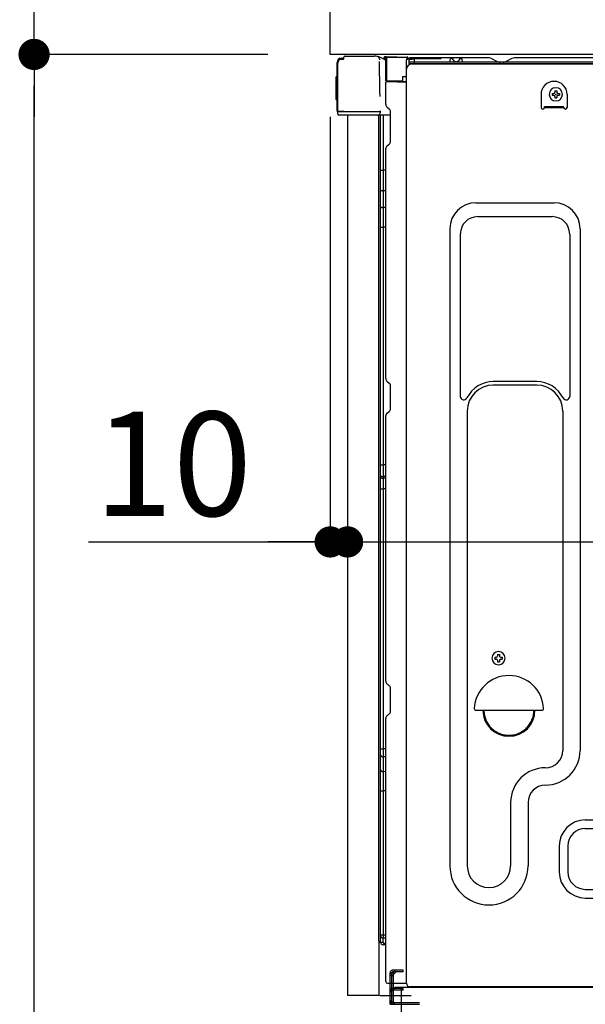
# Model space of a CAD drawing. Extents: x 27948 to 54421, y -11045 to -2175.
# Drawn here: x 36891 to 37217, y -8712 to -8145 of the extents above; entities that cross this region are included whole.
import ezdxf

# ---------------------------------------------------------------- set-up
doc = ezdxf.new("R2010")
doc.units = 0
doc.header["$LTSCALE"] = 50
doc.header["$MEASUREMENT"] = 0
for name, pattern in [('CENTERLINE', [30, 24, -1.5, 3, -1.5]), ('HIDDEN', [0.375, 0.25, -0.125]), ('HIDDENNEW0', [4.5, 3, -1.5]), ('PHANTOM', [2.5, 1.25, -0.25, 0.25, -0.25, 0.25, -0.25])]:
    doc.linetypes.add(name, pattern=pattern)
doc.layers.get('0').update_dxf_attribs({"linetype": 'CONTINUOUS'})
doc.layers.get('DEFPOINTS').update_dxf_attribs({"color": 146, "linetype": 'CONTINUOUS'})
for name, color, linetype in [('121-キャビネット（中）', 253, 'HIDDEN'), ('126-甲板', 2, 'CONTINUOUS'), ('150-機器', 8, 'CONTINUOUS'), ('166-寸法B', 11, 'CONTINUOUS')]:
    doc.layers.add(name, color=color, linetype=linetype)
doc.styles.add('KH001', font='txt')
doc.dimstyles.new('KH1xx030', dxfattribs={"dimscale": 30, "dimtxt": 2, "dimasz": 0.6, "dimexe": 0.3, "dimexo": 1.2, "dimgap": 0.5, "dimtad": 3, "dimdec": 1, "dimdsep": 46, "dimlunit": 6, "dimtxsty": 'KH001', "dimblk": 'DOT', "dimcen": 1, "dimdle": 1, "dimclrd": 256, "dimclre": 256, "dimclrt": 256, "dimadec": 0, "dimazin": 0, "dimtfac": 1, "dimtdec": 1, "dimtix": 1, "dimtmove": 2, "dimatfit": 3, "dimldrblk": 'CLOSEDBLANK', "dimfxl": 1, "dimtolj": 1, "dimtzin": 0, "dimlwd": -1, "dimlwe": -1, "dimarcsym": 0})

# ---------------------------------------------------------------- blocks, each defined once
blk = doc.blocks.new('_Dot')
at = {"color": 0, "linetype": 'ByBlock', "lineweight": -2}
blk.add_line((-0.5, 0), (-1, 0), dxfattribs=at)
at = {"color": 0, "linetype": 'ByBlock', "const_width": 0.5}
blk.add_lwpolyline([(-0.25, 0, 1), (0.25, 0, 1)], format="xyb", close=True, dxfattribs=at)
blk = doc.blocks.new('*D249')
at = {"layer": '166-寸法B', "transparency": 16777216}
for p, q in [((37034.28, -8124.89), (36755.69, -8124.89)), ((36764.69, -8966.89), (36764.69, -8142.89)), ((37034.8, -8984.89), (36755.69, -8984.89))]:
    blk.add_line(p, q, dxfattribs=at)
at = {"layer": 'DEFPOINTS', "color": 0, "transparency": 16777216}
for p in [(36764.69, -8124.89), (37070.28, -8124.89), (37070.8, -8984.89)]:
    blk.add_point(p, dxfattribs=at)
at = {"layer": '166-寸法B', "transparency": 16777216, "xscale": 18, "yscale": 18, "zscale": 18}
for p, rotation in [((36764.69, -8124.89), 90), ((36764.69, -8984.89), 270)]:
    blk.add_blockref('_Dot', p, dxfattribs=dict(at, rotation=rotation))
at = {"layer": '166-寸法B', "transparency": 16777216, "insert": (36714.67, -8554.89), "char_height": 60, "attachment_point": 5, "rotation": 90, "style": 'KH001'}
blk.add_mtext('\\A1;860(910)', dxfattribs=at)
blk = doc.blocks.new('_ClosedBlank')
at = {"color": 0, "linetype": 'ByBlock', "lineweight": -2}
for p, q in [((-1, 0.167), (0, 0)), ((-1, 0.167), (-1, -0.167)), ((0, 0), (-1, -0.167))]:
    blk.add_line(p, q, dxfattribs=at)
blk = doc.blocks.new('*D250')
at = {"layer": '166-寸法B', "transparency": 16777216}
for p, q in [((37027.8, -6584.89), (36486.25, -6584.89)), ((36495.25, -8966.89), (36495.25, -6602.89)), ((37043.8, -8984.89), (36486.25, -8984.89))]:
    blk.add_line(p, q, dxfattribs=at)
at = {"layer": 'DEFPOINTS', "color": 0, "transparency": 16777216}
for p in [(36495.25, -6584.89), (37063.8, -6584.89), (37079.8, -8984.89)]:
    blk.add_point(p, dxfattribs=at)
at = {"layer": '166-寸法B', "transparency": 16777216, "xscale": 18, "yscale": 18, "zscale": 18}
for p, rotation in [((36495.25, -6584.89), 90), ((36495.25, -8984.89), 270)]:
    blk.add_blockref('_Dot', p, dxfattribs=dict(at, rotation=rotation))
at = {"layer": '166-寸法B', "transparency": 16777216, "insert": (36446.44, -7784.89), "char_height": 60, "attachment_point": 5, "rotation": 90, "style": 'KH001'}
blk.add_mtext('\\A1;2,400', dxfattribs=at)
blk = doc.blocks.new('*D251')
at = {"layer": '166-寸法B', "linetype": 'ByBlock', "transparency": 16777216}
for p, q in [((37070.28, -8200.89), (37070.28, -8454.69)), ((37080.28, -8200.89), (37080.28, -8454.69)), ((36931.06, -8445.69), (37070.28, -8445.69)), ((37052.28, -8445.69), (37034.28, -8445.69)), ((37070.28, -8445.69), (37080.28, -8445.69)), ((37070.28, -8445.69), (37080.28, -8445.69)), ((37098.28, -8445.69), (37116.28, -8445.69))]:
    blk.add_line(p, q, dxfattribs=at)
at = {"layer": 'DEFPOINTS', "color": 0, "transparency": 16777216}
for p in [(37070.28, -8164.89), (37080.28, -8164.89), (37080.28, -8445.69)]:
    blk.add_point(p, dxfattribs=at)
at = {"layer": '166-寸法B', "transparency": 16777216, "xscale": 18, "yscale": 18, "zscale": 18}
blk.add_blockref('_Dot', (37070.28, -8445.69), dxfattribs=at)
at = {"layer": '166-寸法B', "transparency": 16777216, "xscale": 18, "yscale": 18, "zscale": 18, "rotation": 180}
blk.add_blockref('_Dot', (37080.28, -8445.69), dxfattribs=at)
at = {"layer": '166-寸法B', "transparency": 16777216, "insert": (36979.72, -8400.69), "char_height": 60, "attachment_point": 5, "style": 'KH001'}
blk.add_mtext('\\A1;10', dxfattribs=at)
blk = doc.blocks.new('*D253')
at = {"layer": '166-寸法B', "transparency": 16777216}
for p, q in [((37034.28, -8164.89), (36890.69, -8164.89)), ((36899.69, -8863.88), (36899.69, -8182.89)), ((37044.28, -8881.88), (36890.69, -8881.88))]:
    blk.add_line(p, q, dxfattribs=at)
at = {"layer": 'DEFPOINTS', "color": 0, "transparency": 16777216}
for p in [(36899.69, -8164.89), (37070.28, -8164.89), (37080.28, -8881.88)]:
    blk.add_point(p, dxfattribs=at)
at = {"layer": '166-寸法B', "transparency": 16777216, "xscale": 18, "yscale": 18, "zscale": 18}
for p, rotation in [((36899.69, -8164.89), 90), ((36899.69, -8881.88), 270)]:
    blk.add_blockref('_Dot', p, dxfattribs=dict(at, rotation=rotation))
at = {"layer": '166-寸法B', "transparency": 16777216, "insert": (36854.69, -8523.38), "char_height": 60, "attachment_point": 5, "rotation": 90, "style": 'KH001'}
blk.add_mtext('\\A1;717', dxfattribs=at)
blk = doc.blocks.new('*D254')
at = {"layer": '166-寸法B', "transparency": 16777216}
for p, q in [((36899.69, -7984.55), (36899.69, -8124.89)), ((36899.69, -8106.89), (36899.69, -8088.89)), ((37034.28, -8124.89), (36890.69, -8124.89)), ((36899.69, -8164.89), (36899.69, -8124.89)), ((36899.69, -8164.89), (36899.69, -8124.89)), ((37034.28, -8164.89), (36890.69, -8164.89)), ((36899.69, -8182.89), (36899.69, -8200.89))]:
    blk.add_line(p, q, dxfattribs=at)
at = {"layer": 'DEFPOINTS', "color": 0, "transparency": 16777216}
for p in [(36899.69, -8124.89), (37070.28, -8124.89), (37070.28, -8164.89)]:
    blk.add_point(p, dxfattribs=at)
at = {"layer": '166-寸法B', "transparency": 16777216, "xscale": 18, "yscale": 18, "zscale": 18}
for p, rotation in [((36899.69, -8124.89), 270), ((36899.69, -8164.89), 90)]:
    blk.add_blockref('_Dot', p, dxfattribs=dict(at, rotation=rotation))
at = {"layer": '166-寸法B', "transparency": 16777216, "insert": (36854.69, -8035.79), "char_height": 60, "attachment_point": 5, "rotation": 90, "style": 'KH001'}
blk.add_mtext('\\A1;40', dxfattribs=at)
blk = doc.blocks.new('*D257')
at = {"layer": '166-寸法B', "transparency": 16777216}
for p, q in [((37720.28, -8205.89), (37720.28, -8454.69)), ((37080.28, -8236.89), (37080.28, -8454.69)), ((37098.28, -8445.69), (37702.28, -8445.69))]:
    blk.add_line(p, q, dxfattribs=at)
at = {"layer": 'DEFPOINTS', "color": 0, "transparency": 16777216}
for p in [(37720.28, -8169.89), (37080.28, -8200.89), (37720.28, -8445.69)]:
    blk.add_point(p, dxfattribs=at)
at = {"layer": '166-寸法B', "transparency": 16777216, "xscale": 18, "yscale": 18, "zscale": 18, "rotation": 180}
blk.add_blockref('_Dot', (37080.28, -8445.69), dxfattribs=at)
at = {"layer": '166-寸法B', "transparency": 16777216, "xscale": 18, "yscale": 18, "zscale": 18}
blk.add_blockref('_Dot', (37720.28, -8445.69), dxfattribs=at)
at = {"layer": '166-寸法B', "transparency": 16777216, "insert": (37400.28, -8400.69), "char_height": 60, "attachment_point": 5, "style": 'KH001'}
blk.add_mtext('\\A1;640', dxfattribs=at)
blk = doc.blocks.new('*D285')
at = {"layer": '166-寸法B', "transparency": 16777216}
for p, q in [((37027.8, -7289.89), (36621.25, -7289.89)), ((36630.25, -8966.89), (36630.25, -7307.89)), ((37043.8, -8984.89), (36621.25, -8984.89))]:
    blk.add_line(p, q, dxfattribs=at)
at = {"layer": 'DEFPOINTS', "color": 0, "transparency": 16777216}
for p in [(36630.25, -7289.89), (37063.8, -7289.89), (37079.8, -8984.89)]:
    blk.add_point(p, dxfattribs=at)
at = {"layer": '166-寸法B', "transparency": 16777216, "xscale": 18, "yscale": 18, "zscale": 18}
for p, rotation in [((36630.25, -7289.89), 90), ((36630.25, -8984.89), 270)]:
    blk.add_blockref('_Dot', p, dxfattribs=dict(at, rotation=rotation))
at = {"layer": '166-寸法B', "transparency": 16777216, "insert": (36581.44, -8137.39), "char_height": 60, "attachment_point": 5, "rotation": 90, "style": 'KH001'}
blk.add_mtext('\\A1;1,695', dxfattribs=at)

msp = doc.modelspace()

# ---------------------------------------------------------------- linework, layer by layer
at = {"layer": '121-キャビネット（中）', "linetype": 'Continuous', "ltscale": 2}
msp.add_line((37704.28, -8164.89), (37105.28, -8164.89), dxfattribs=at)
at = {"layer": '126-甲板'}
msp.add_lwpolyline([(37070.28, -8124.89), (37717.28, -8124.89), (37717.28, -8164.89), (37070.28, -8164.89)], close=True, dxfattribs=at)
at = {"layer": '150-機器', "color": 13, "linetype": 'Continuous'}
for p, q in [((37078.2, -8167.19), (37078.2, -8166.49)), ((37078.2, -8167.19), (37078.2, -8166.56)), ((37078.8, -8165.89), (37095.54, -8165.89)), ((37097.49, -8166.09), (37097.41, -8166.07)), ((37097.48, -8166.08), (37097.49, -8166.09)), ((37101.88, -8166.41), (37101.87, -8166.49)), ((37101.87, -8166.49), (37101.87, -8166.57)), ((37101.87, -8166.57), (37101.87, -8166.66)), ((37101.89, -8166.17), (37101.88, -8166.19)), ((37101.88, -8166.19), (37101.88, -8166.22)), ((37101.88, -8166.22), (37101.88, -8166.27)), ((37101.88, -8166.27), (37101.88, -8166.34)), ((37101.88, -8166.34), (37101.88, -8166.41)), ((37101.89, -8166.16), (37102.79, -8166.17)), ((37101.89, -8166.16), (37101.89, -8166.17)), ((37102.78, -8166.42), (37102.77, -8166.5)), ((37102.77, -8166.5), (37102.77, -8166.59)), ((37102.77, -8166.59), (37102.77, -8166.67)), ((37102.79, -8166.18), (37102.78, -8166.2)), ((37102.78, -8166.2), (37102.78, -8166.24)), ((37102.78, -8166.24), (37102.78, -8166.29)), ((37102.78, -8166.29), (37102.78, -8166.35)), ((37102.78, -8166.35), (37102.78, -8166.42)), ((37102.79, -8166.17), (37114.59, -8166.38)), ((37102.79, -8166.17), (37102.79, -8166.18)), ((37114.59, -8166.39), (37114.58, -8166.41)), ((37114.58, -8166.41), (37114.58, -8166.45)), ((37114.58, -8166.45), (37114.58, -8166.5)), ((37114.58, -8166.5), (37114.58, -8166.56)), ((37114.58, -8166.56), (37114.58, -8166.63)), ((37114.59, -8166.38), (37114.59, -8166.39)), ((37074.2, -8197.14), (37074.2, -8169.54)), ((37074.7, -8197.39), (37074.7, -8169.69)), ((37076.6, -8167.69), (37076.62, -8167.67)), ((37076.62, -8167.67), (37077.93, -8167.64)), ((37076.7, -8167.04), (37078.2, -8167.04)), ((37076.7, -8167.69), (37077.7, -8167.69)), ((37098.63, -8167.52), (37098.64, -8168.02)), ((37098.95, -8186.05), (37098.66, -8169.06)), ((37101.38, -8166.87), (37101.38, -8166.66)), ((37101.87, -8166.66), (37101.38, -8166.66)), ((37101.87, -8166.87), (37101.38, -8166.87)), ((37101.87, -8166.66), (37101.87, -8166.87)), ((37102.28, -8166.66), (37101.87, -8166.66)), ((37101.87, -8166.66), (37101.87, -8166.66)), ((37102.21, -8167.83), (37102.2, -8167.85)), ((37102.28, -8167.86), (37102.2, -8167.85)), ((37102.2, -8167.85), (37102.2, -8167.85)), ((37102.22, -8167.75), (37102.21, -8167.8)), ((37102.21, -8167.8), (37102.21, -8167.83)), ((37102.23, -8167.69), (37102.22, -8167.75)), ((37102.24, -8167.63), (37102.23, -8167.69)), ((37102.25, -8167.55), (37102.24, -8167.63)), ((37102.26, -8167.47), (37102.25, -8167.55)), ((37102.28, -8167.38), (37102.26, -8167.47)), ((37102.28, -8180.01), (37102.28, -8166.67)), ((37102.77, -8166.67), (37102.28, -8166.67)), ((37114.57, -8166.88), (37102.77, -8166.67)), ((37102.77, -8166.67), (37102.77, -8180.01)), ((37102.77, -8166.67), (37102.77, -8166.67)), ((37114.57, -8167.9), (37113.98, -8167.91)), ((37113.98, -8167.91), (37113.98, -8180.7)), ((37114.58, -8166.63), (37114.57, -8166.71)), ((37114.57, -8166.71), (37114.57, -8166.79)), ((37114.57, -8166.79), (37114.57, -8166.88)), ((37114.57, -8167.9), (37114.57, -8166.88)), ((37114.57, -8166.88), (37115.08, -8166.88)), ((37114.57, -8166.88), (37114.57, -8166.88)), ((37115.08, -8167.89), (37114.57, -8167.9)), ((37115.08, -8166.88), (37115.08, -8167.89)), ((37115.58, -8167.39), (37115.58, -8169.89)), ((37161.8, -8166.89), (37116.08, -8166.89)), ((37678.28, -8169.39), (37116.08, -8169.39)), ((37678.28, -8170.39), (37116.08, -8170.39)), ((37117.24, -8170.39), (37625.13, -8170.39)), ((37139.13, -8169.39), (37139.63, -8167.43)), ((37146.63, -8169.38), (37139.13, -8169.38)), ((37146.63, -8169.38), (37146.13, -8167.43)), ((37163.28, -8167.24), (37166.94, -8169.07)), ((37169.87, -8169.39), (37168.29, -8169.39)), ((37174.82, -8167.27), (37171.21, -8169.07)), ((37208.58, -8166.89), (37176.43, -8166.89)), ((37652.8, -8166.89), (37208.58, -8166.89)), ((37073.7, -8177.79), (37074.2, -8177.19)), ((37073.7, -8190.89), (37073.7, -8177.79)), ((37074.2, -8177.19), (37074.2, -8177.19)), ((37111.88, -8177.69), (37113.98, -8177.69)), ((37111.88, -8177.69), (37111.88, -8180.17)), ((37114.24, -8699.89), (37114.24, -8173.39)), ((37102.77, -8180.01), (37102.28, -8180.01)), ((37102.28, -8193.68), (37102.28, -8180.98)), ((37102.77, -8180.01), (37111.88, -8180.17)), ((37102.77, -8180.01), (37102.77, -8180.09)), ((37102.77, -8180.09), (37102.77, -8180.18)), ((37102.77, -8180.18), (37102.77, -8180.26)), ((37102.77, -8180.26), (37102.77, -8180.33)), ((37102.77, -8180.33), (37102.77, -8180.39)), ((37102.77, -8180.39), (37102.77, -8180.44)), ((37102.77, -8180.44), (37102.77, -8180.48)), ((37102.77, -8180.48), (37102.77, -8180.5)), ((37102.77, -8180.5), (37102.77, -8180.51)), ((37113.98, -8180.7), (37102.77, -8180.51)), ((37102.78, -8180.48), (37104.28, -8180.48)), ((37104.28, -8180.48), (37113.8, -8180.96)), ((37111.88, -8180.67), (37111.88, -8180.17)), ((37099.01, -8189.14), (37098.95, -8186.05)), ((37191.74, -8187.89), (37191.74, -8195.39)), ((37198.2, -8187.37), (37198.2, -8188.39)), ((37198.2, -8187.37), (37199.05, -8187.37)), ((37198.2, -8188.39), (37199.05, -8188.39)), ((37199.73, -8185.84), (37200.75, -8185.84)), ((37199.73, -8185.84), (37199.73, -8186.69)), ((37199.73, -8189.07), (37199.73, -8189.92)), ((37200.75, -8185.84), (37200.75, -8186.69)), ((37200.75, -8189.07), (37200.75, -8189.92)), ((37201.43, -8187.37), (37202.28, -8187.37)), ((37201.43, -8188.39), (37202.28, -8188.39)), ((37202.28, -8187.37), (37202.28, -8188.39)), ((37206.74, -8187.89), (37206.74, -8195.39)), ((37074.2, -8191.49), (37073.7, -8190.89)), ((37193.74, -8194.79), (37204.74, -8194.79)), ((37193.74, -8195.39), (37193.74, -8194.79)), ((37199.73, -8189.92), (37200.75, -8189.92)), ((37204.74, -8195.39), (37204.74, -8194.79)), ((37074.7, -8197.39), (37074.7, -8197.89)), ((37074.71, -8197.88), (37074.7, -8197.89)), ((37074.7, -8197.89), (37074.7, -8197.89)), ((37074.7, -8198.19), (37074.7, -8197.89)), ((37074.71, -8197.89), (37074.7, -8197.89)), ((37074.7, -8199.29), (37074.7, -8198.19)), ((37074.74, -8197.88), (37074.71, -8197.89)), ((37074.74, -8197.88), (37074.71, -8197.88)), ((37074.78, -8197.88), (37074.74, -8197.88)), ((37074.78, -8197.88), (37074.74, -8197.88)), ((37074.84, -8197.87), (37074.78, -8197.88)), ((37074.84, -8197.87), (37074.78, -8197.88)), ((37074.92, -8197.87), (37074.84, -8197.87)), ((37074.92, -8197.87), (37074.84, -8197.87)), ((37075, -8197.87), (37074.92, -8197.87)), ((37075, -8197.87), (37074.92, -8197.87)), ((37075.1, -8197.86), (37075, -8197.87)), ((37075.1, -8197.87), (37075, -8197.87)), ((37075.2, -8197.86), (37075.1, -8197.87)), ((37075.2, -8197.86), (37075.1, -8197.86)), ((37075.3, -8197.86), (37075.2, -8197.86)), ((37075.3, -8197.86), (37075.2, -8197.86)), ((37078.2, -8197.86), (37075.3, -8197.86)), ((37075.3, -8197.86), (37078.2, -8197.86)), ((37097.56, -8199.89), (37075.3, -8199.89)), ((37097.66, -8197.87), (37078.2, -8197.87)), ((37080.28, -8199.88), (37080.28, -8706.88)), ((37099.16, -8197.87), (37097.66, -8197.87)), ((37098.75, -8199.88), (37097.72, -8199.88)), ((37098.26, -8199.71), (37098.26, -8199.72)), ((37098.28, -8675.67), (37098.28, -8199.88)), ((37098.31, -8199.69), (37098.31, -8199.69)), ((37099.25, -8199.88), (37098.75, -8199.88)), ((37099.11, -8197.87), (37099.06, -8198.5)), ((37099.09, -8198.08), (37099.06, -8198.5)), ((37099.11, -8197.87), (37099.09, -8198.08)), ((37099.16, -8197.87), (37099.15, -8197.42)), ((37100.25, -8199.88), (37099.25, -8199.88)), ((37099.25, -8199.88), (37099.25, -8199.88)), ((37099.28, -8204.08), (37099.28, -8199.88)), ((37100.15, -8199.88), (37100.15, -8199.89)), ((37104.98, -8199.88), (37100.25, -8199.88)), ((37100.75, -8199.88), (37100.75, -8231.53)), ((37103.02, -8195.24), (37104.24, -8196.23)), ((37104.98, -8197.98), (37104.98, -8197.79)), ((37104.98, -8215.18), (37104.98, -8197.98)), ((37104.98, -8198.98), (37104.98, -8198.48)), ((37193.74, -8195.39), (37204.74, -8195.39)), ((37099.28, -8204.31), (37099.28, -8204.08)), ((37099.28, -8207.24), (37099.28, -8204.31)), ((37099.28, -8676.18), (37099.28, -8207.24)), ((37103.02, -8217.53), (37104.24, -8216.54)), ((37102.28, -8351.64), (37102.28, -8219.09)), ((37099.28, -8231.5), (37099.3, -8231.51)), ((37099.3, -8231.51), (37099.37, -8231.51)), ((37099.37, -8231.51), (37099.48, -8231.52)), ((37099.48, -8231.52), (37099.63, -8231.52)), ((37099.63, -8231.52), (37099.81, -8231.52)), ((37099.81, -8231.52), (37100.03, -8231.53)), ((37100.03, -8231.53), (37100.27, -8231.53)), ((37100.27, -8231.53), (37100.52, -8231.53)), ((37100.52, -8231.53), (37100.75, -8231.53)), ((37100.75, -8231.53), (37100.75, -8243.43)), ((37102.28, -8231.53), (37100.75, -8231.53)), ((37099.28, -8242.82), (37099.3, -8242.93)), ((37099.3, -8242.93), (37099.37, -8243.03)), ((37099.37, -8243.03), (37099.48, -8243.12)), ((37099.48, -8243.12), (37099.63, -8243.21)), ((37099.63, -8243.21), (37099.81, -8243.28)), ((37099.81, -8243.28), (37100.03, -8243.35)), ((37100.03, -8243.35), (37100.27, -8243.39)), ((37100.27, -8243.39), (37100.52, -8243.42)), ((37100.52, -8243.42), (37100.75, -8243.43)), ((37102.28, -8243.44), (37100.75, -8243.43)), ((37100.75, -8243.43), (37100.75, -8253.13)), ((37154.24, -8250.33), (37199.24, -8250.33)), ((37099.28, -8252.52), (37099.3, -8252.63)), ((37099.3, -8252.63), (37099.37, -8252.73)), ((37099.37, -8252.73), (37099.48, -8252.83)), ((37099.48, -8252.83), (37099.63, -8252.91)), ((37099.63, -8252.91), (37099.81, -8252.99)), ((37099.81, -8252.99), (37100.03, -8253.05)), ((37100.03, -8253.05), (37100.27, -8253.09)), ((37100.27, -8253.09), (37100.52, -8253.12)), ((37100.52, -8253.12), (37100.75, -8253.13)), ((37102.28, -8253.14), (37100.75, -8253.13)), ((37100.75, -8253.13), (37100.75, -8264.46)), ((37155.24, -8258.33), (37198.24, -8258.33)), ((37099.28, -8264.43), (37099.3, -8264.44)), ((37099.3, -8264.44), (37099.37, -8264.44)), ((37099.37, -8264.44), (37099.48, -8264.45)), ((37099.48, -8264.45), (37099.63, -8264.45)), ((37099.63, -8264.45), (37099.81, -8264.45)), ((37099.81, -8264.45), (37100.03, -8264.46)), ((37100.03, -8264.46), (37100.27, -8264.46)), ((37100.27, -8264.46), (37100.52, -8264.46)), ((37100.52, -8264.46), (37100.75, -8264.46)), ((37102.28, -8264.46), (37100.75, -8264.46)), ((37100.75, -8264.46), (37100.75, -8401.35)), ((37139.24, -8265.33), (37139.24, -8632.29)), ((37145.24, -8268.33), (37145.24, -8361.84)), ((37208.24, -8268.33), (37208.24, -8361.84)), ((37214.24, -8265.33), (37214.24, -8565.79)), ((37103.02, -8353.19), (37104.24, -8354.19)), ((37189.24, -8353.33), (37164.24, -8353.33)), ((37104.98, -8368.94), (37104.98, -8355.74)), ((37189.24, -8355.33), (37164.24, -8355.33)), ((37103.02, -8371.49), (37104.24, -8370.49)), ((37149.24, -8370.33), (37149.24, -8632.29)), ((37204.24, -8370.33), (37204.24, -8483.62)), ((37102.28, -8525.94), (37102.28, -8373.04)), ((37099.28, -8401.32), (37099.3, -8401.33)), ((37099.3, -8401.33), (37099.37, -8401.33)), ((37099.37, -8401.33), (37099.48, -8401.34)), ((37099.48, -8401.34), (37099.63, -8401.34)), ((37099.63, -8401.34), (37099.81, -8401.34)), ((37099.81, -8401.34), (37100.03, -8401.35)), ((37100.03, -8401.35), (37100.27, -8401.35)), ((37100.27, -8401.35), (37100.52, -8401.35)), ((37100.52, -8401.35), (37100.75, -8401.35)), ((37102.28, -8401.35), (37100.75, -8401.35)), ((37100.75, -8401.35), (37100.75, -8408.03)), ((37099.28, -8408.33), (37099.28, -8407.41)), ((37099.28, -8407.41), (37099.3, -8407.51)), ((37099.28, -8408.33), (37099.3, -8408.44)), ((37099.3, -8407.51), (37099.37, -8407.62)), ((37099.3, -8408.44), (37099.37, -8408.54)), ((37099.37, -8407.62), (37099.48, -8407.72)), ((37099.37, -8408.54), (37099.48, -8408.64)), ((37099.48, -8407.72), (37099.63, -8407.81)), ((37099.48, -8408.64), (37099.63, -8408.73)), ((37099.63, -8407.81), (37099.81, -8407.88)), ((37099.63, -8408.73), (37099.81, -8408.81)), ((37099.81, -8407.88), (37100.03, -8407.95)), ((37099.81, -8408.81), (37100.03, -8408.87)), ((37100.03, -8407.95), (37100.27, -8407.99)), ((37100.03, -8408.87), (37100.27, -8408.92)), ((37100.27, -8407.99), (37100.52, -8408.02)), ((37100.27, -8408.92), (37100.52, -8408.95)), ((37100.52, -8408.02), (37100.75, -8408.03)), ((37100.52, -8408.95), (37100.75, -8408.95)), ((37100.75, -8408.03), (37100.75, -8408.95)), ((37102.28, -8408.04), (37100.75, -8408.03)), ((37102.28, -8408.97), (37100.75, -8408.95)), ((37100.75, -8408.95), (37100.75, -8415.03)), ((37099.28, -8415), (37099.3, -8415.01)), ((37099.3, -8415.01), (37099.37, -8415.01)), ((37099.37, -8415.01), (37099.48, -8415.01)), ((37099.48, -8415.01), (37099.63, -8415.02)), ((37099.63, -8415.02), (37099.81, -8415.02)), ((37099.81, -8415.02), (37100.03, -8415.02)), ((37100.03, -8415.02), (37100.27, -8415.03)), ((37100.27, -8415.03), (37100.52, -8415.03)), ((37100.52, -8415.03), (37100.75, -8415.03)), ((37102.28, -8415.03), (37100.75, -8415.03)), ((37100.75, -8415.03), (37100.75, -8564.94)), ((37204.24, -8482.75), (37204.24, -8565.79)), ((37165.2, -8512.12), (37165.2, -8513.14)), ((37165.2, -8512.12), (37166.05, -8512.12)), ((37166.73, -8510.59), (37167.75, -8510.59)), ((37166.73, -8510.59), (37166.73, -8511.44)), ((37167.75, -8510.59), (37167.75, -8511.44)), ((37168.43, -8512.12), (37169.28, -8512.12)), ((37169.28, -8512.12), (37169.28, -8513.14)), ((37165.2, -8513.14), (37166.05, -8513.14)), ((37166.73, -8513.82), (37166.73, -8514.67)), ((37166.73, -8514.67), (37167.75, -8514.67)), ((37167.75, -8513.82), (37167.75, -8514.67)), ((37168.43, -8513.14), (37169.28, -8513.14)), ((37103.02, -8527.49), (37104.24, -8528.49)), ((37104.98, -8543.24), (37104.98, -8530.04)), ((37103.02, -8545.79), (37104.24, -8544.79)), ((37154.27, -8542.64), (37192.22, -8542.64)), ((37102.28, -8698.88), (37102.28, -8547.34)), ((37099.28, -8564.92), (37099.3, -8564.92)), ((37099.28, -8568.25), (37099.3, -8568.46)), ((37099.3, -8564.92), (37099.37, -8564.93)), ((37099.3, -8568.46), (37099.37, -8568.66)), ((37099.37, -8564.93), (37099.48, -8564.93)), ((37099.37, -8568.66), (37099.48, -8568.85)), ((37099.48, -8564.93), (37099.63, -8564.93)), ((37099.48, -8568.85), (37099.63, -8569.02)), ((37099.63, -8564.93), (37099.81, -8564.94)), ((37099.63, -8569.02), (37099.81, -8569.17)), ((37099.81, -8564.94), (37100.03, -8564.94)), ((37099.81, -8569.17), (37100.03, -8569.29)), ((37100.03, -8564.94), (37100.27, -8564.94)), ((37100.27, -8564.94), (37100.52, -8564.94)), ((37100.52, -8564.94), (37100.75, -8564.94)), ((37100.75, -8564.94), (37100.75, -8569.45)), ((37102.28, -8564.94), (37100.75, -8564.94)), ((37100.03, -8569.29), (37100.27, -8569.38)), ((37100.27, -8569.38), (37100.52, -8569.43)), ((37100.52, -8569.43), (37100.75, -8569.45)), ((37102.28, -8569.47), (37100.75, -8569.45)), ((37100.75, -8569.45), (37100.75, -8578)), ((37099.28, -8576.8), (37099.3, -8577.01)), ((37099.3, -8577.01), (37099.37, -8577.21)), ((37099.37, -8577.21), (37099.48, -8577.4)), ((37099.48, -8577.4), (37099.63, -8577.57)), ((37099.63, -8577.57), (37099.81, -8577.72)), ((37099.81, -8577.72), (37100.03, -8577.84)), ((37100.03, -8577.84), (37100.27, -8577.93)), ((37100.27, -8577.93), (37100.52, -8577.98)), ((37100.52, -8577.98), (37100.75, -8578)), ((37100.75, -8578), (37100.75, -8589.1)), ((37102.28, -8578.02), (37100.75, -8578)), ((37099.28, -8589.07), (37099.3, -8589.08)), ((37099.3, -8589.08), (37099.37, -8589.09)), ((37099.37, -8589.09), (37099.48, -8589.09)), ((37099.48, -8589.09), (37099.63, -8589.09)), ((37099.63, -8589.09), (37099.81, -8589.1)), ((37099.81, -8589.1), (37100.03, -8589.1)), ((37100.03, -8589.1), (37100.27, -8589.1)), ((37100.27, -8589.1), (37100.52, -8589.1)), ((37100.52, -8589.1), (37100.75, -8589.11)), ((37102.28, -8589.11), (37100.75, -8589.1)), ((37100.75, -8589.1), (37100.75, -8671.92)), ((37174.24, -8595.79), (37174.24, -8632.29)), ((37184.24, -8595.79), (37184.24, -8632.29)), ((37217.24, -8605.79), (37606.44, -8605.79)), ((37217.24, -8610.79), (37606.44, -8610.79)), ((37202.24, -8620.79), (37202.24, -8635.79)), ((37207.24, -8620.79), (37207.24, -8635.79)), ((37217.24, -8645.79), (37606.44, -8645.79)), ((37217.24, -8650.79), (37606.44, -8650.79)), ((37098.77, -8676.17), (37100.88, -8676.2)), ((37099.28, -8671.89), (37099.28, -8672.38)), ((37099.28, -8671.89), (37099.3, -8671.9)), ((37099.28, -8676.18), (37099.28, -8676.18)), ((37099.3, -8671.9), (37099.37, -8671.9)), ((37099.37, -8671.9), (37099.48, -8671.91)), ((37099.48, -8671.91), (37099.63, -8671.91)), ((37099.63, -8671.91), (37099.81, -8671.92)), ((37099.81, -8671.92), (37100.03, -8671.92)), ((37100.03, -8671.92), (37100.27, -8671.92)), ((37100.27, -8671.92), (37100.52, -8671.92)), ((37100.52, -8671.92), (37100.75, -8671.92)), ((37100.75, -8672.27), (37100.74, -8672.61)), ((37100.74, -8672.61), (37100.74, -8672.92)), ((37100.74, -8672.92), (37100.74, -8673.2)), ((37100.74, -8673.2), (37100.74, -8673.44)), ((37100.74, -8673.44), (37100.74, -8673.64)), ((37100.74, -8673.64), (37100.75, -8673.78)), ((37100.75, -8671.92), (37102.28, -8671.95)), ((37100.75, -8671.92), (37100.75, -8672.27)), ((37100.75, -8673.78), (37100.75, -8673.86)), ((37100.75, -8673.86), (37100.75, -8673.88)), ((37102.28, -8673.91), (37100.75, -8673.88)), ((37100.88, -8676.21), (37100.88, -8673.89)), ((37100.88, -8676.21), (37100.9, -8676.39)), ((37100.9, -8676.39), (37100.97, -8676.55)), ((37100.97, -8676.55), (37101.08, -8676.71)), ((37101.08, -8676.71), (37101.23, -8676.85)), ((37101.23, -8676.85), (37101.41, -8676.98)), ((37101.41, -8676.98), (37101.63, -8677.08)), ((37102.28, -8677.71), (37100.75, -8677.68)), ((37101.63, -8677.08), (37101.87, -8677.15)), ((37101.87, -8677.15), (37102.12, -8677.2)), ((37102.12, -8677.2), (37102.28, -8677.21)), ((37103.28, -8699.88), (37113.78, -8699.88)), ((37104.78, -8711.88), (37104.78, -8699.88)), ((37105.78, -8711.88), (37105.78, -8699.88)), ((37106.78, -8711.88), (37106.78, -8699.88)), ((37112.28, -8702.88), (37106.78, -8702.88)), ((37106.78, -8710.88), (37106.78, -8703.38)), ((37112.28, -8703.88), (37106.78, -8703.88)), ((37112.28, -8702.38), (37107.78, -8702.38)), ((37111.28, -8738.08), (37111.28, -8703.38)), ((37646.28, -8702.38), (37112.28, -8702.38)), ((37112.28, -8703.88), (37112.28, -8702.88)), ((37648.4, -8701.89), (37116.24, -8701.89)), ((37104.78, -8709.88), (37105.78, -8709.88)), ((37106.78, -8710.88), (37121.78, -8710.88)), ((37104.78, -8711.88), (37106.78, -8711.88)), ((37106.28, -8711.88), (37121.78, -8711.88)), ((37107.78, -8711.88), (37111.28, -8711.88))]:
    msp.add_line(p, q, dxfattribs=at)
at = {"layer": '150-機器', "color": 13, "linetype": 'HIDDENNEW0'}
for p, q in [((37116.08, -8167.19), (37134.17, -8167.19)), ((37116.11, -8167.59), (37118.58, -8167.19)), ((37116.16, -8167.88), (37118.63, -8167.49)), ((37116.16, -8170.38), (37118.63, -8169.99)), ((37118.58, -8167.19), (37118.63, -8167.49)), ((37118.63, -8167.49), (37118.63, -8169.99)), ((37141.13, -8168.04), (37140.63, -8167.14)), ((37145.13, -8167.14), (37144.63, -8168.04)), ((37106.78, -8693.88), (37104.78, -8693.88)), ((37104.78, -8699.88), (37104.78, -8693.88)), ((37105.07, -8695.09), (37107.49, -8692.68)), ((37105.78, -8695.8), (37108.19, -8693.38)), ((37105.78, -8699.88), (37105.78, -8693.88)), ((37112.28, -8692.38), (37106.28, -8692.38)), ((37112.28, -8693.38), (37106.28, -8693.38)), ((37106.78, -8694.8), (37106.78, -8693.88)), ((37112.28, -8693.38), (37112.28, -8692.38)), ((37106.78, -8699.88), (37106.78, -8694.8)), ((37104.78, -8704.88), (37105.78, -8704.88)), ((37106.78, -8702.88), (37106.28, -8702.88)), ((37106.78, -8703.88), (37106.28, -8703.88)), ((37106.28, -8710.88), (37106.78, -8710.88))]:
    msp.add_line(p, q, dxfattribs=at)
at = {"layer": '150-機器', "color": 13, "linetype": 'PHANTOM'}
for p, q in [((37098.28, -8676.18), (37098.28, -8706.88)), ((37098.28, -8706.88), (37080.28, -8706.88))]:
    msp.add_line(p, q, dxfattribs=at)
at = {"layer": '150-機器', "color": 13, "linetype": 'CENTERLINE'}
for p, q in [((37098.95, -8706.88), (37113.35, -8706.88)), ((37109.65, -8706.88), (37116.85, -8706.88))]:
    msp.add_line(p, q, dxfattribs=at)
at = {"layer": '150-機器', "color": 13, "linetype": 'Continuous'}
for centre, radius, start, end in [((37078.8, -8166.49), 0.6, 90.9398, 179.9849), ((37078.82, -8166.49), 0.601, 91.8134, 92.7679), ((37095.54, -8175.89), 10, 79.1865, 89.9974), ((37097.13, -8167.54), 1.5, 1.0028, 79.1854), ((37097.58, -8165.7), 0.398, 256.2348, 262.037), ((37095.59, -8175.89), 10, 48.0145, 78.2261), ((37101.88, -8166.66), 0.5, 89.0002, 180.0002), ((37102.78, -8166.67), 0.5, 89.0002, 180.0002), ((37114.58, -8166.88), 0.5, 359.9913, 88.9913), ((37076.7, -8169.54), 2.5, 90, 180), ((37076.7, -8169.69), 2, 90.005, 179.4769), ((37076.7, -8169.73), 2, 178.4908, 179.0185), ((37077.7, -8167.19), 0.5, 269.9807, 321.6919), ((37077.7, -8167.19), 0.5, 321.6875, 351.9384), ((37077.52, -8167.16), 0.686, 351.918, 359.6276), ((37102.38, -8166.87), 1, 179.9904, 259.9904), ((37102.37, -8166.87), 0.5, 180.005, 259.4868), ((37117.24, -8173.39), 3, 90, 180), ((37116.08, -8167.39), 0.5, 90, 180), ((37116.08, -8169.89), 0.5, 90, 270), ((37142.88, -8176.89), 10, 71.0344, 108.9656), ((37161.8, -8170.19), 3.3, 63.4363, 90.0013), ((37168.29, -8166.39), 3, 243.4474, 270.0125), ((37169.87, -8166.39), 3, 269.9837, 296.5487), ((37176.43, -8170.49), 3.6, 89.9977, 116.5627), ((37102.78, -8180.01), 0.5, 180.0143, 269.0143), ((37102.78, -8180.98), 0.5, 90, 180), ((37113.78, -8181.46), 0.5, 359.9938, 86.9938), ((37199.24, -8187.89), 7.5, 0, 180), ((37200.24, -8187.88), 3.82, 0, 180), ((37200.24, -8187.88), 3.82, 180, 0), ((37199.05, -8186.69), 0.68, 270, 360), ((37199.05, -8189.07), 0.68, 360, 90), ((37201.43, -8186.69), 0.68, 180, 270), ((37201.43, -8189.07), 0.68, 90, 180), ((37104.28, -8193.68), 2, 180.0054, 230.8317), ((37075.5, -8197.14), 1.3, 179.9977, 232.0178), ((37075.3, -8199.29), 0.6, 180, 270), ((37097.56, -8198.39), 1.5, 270.0022, 297.5727), ((37097.56, -8198.38), 1.5, 297.6029, 355.1925), ((37102.98, -8197.79), 2, 0.0054, 50.8317), ((37192.74, -8195.39), 1, 180, 0), ((37205.74, -8195.39), 1, 180, 0), ((37104.28, -8219.09), 2, 129.1683, 179.9946), ((37102.98, -8214.98), 2, 309.1683, 359.9946), ((37154.24, -8265.33), 15, 90, 180), ((37199.24, -8265.33), 15, 0, 90), ((37155.24, -8268.33), 10, 90, 180), ((37198.24, -8268.33), 10, 0, 90), ((37104.28, -8351.64), 2, 180.0054, 230.8317), ((37164.24, -8370.33), 17, 89.9994, 153.474), ((37189.24, -8370.33), 17, 26.526, 90.0006), ((37102.98, -8355.74), 2, 0.0054, 50.8317), ((37164.24, -8370.33), 15, 90, 180), ((37189.24, -8370.33), 15, 0, 90), ((37147.24, -8361.84), 2, 180.0002, 333.4749), ((37206.24, -8361.84), 2, 206.5251, 359.9998), ((37102.98, -8368.94), 2, 309.1683, 359.9946), ((37104.28, -8373.04), 2, 129.1683, 179.9946), ((37167.24, -8512.63), 3.82, 0, 180), ((37166.05, -8511.44), 0.68, 270, 360), ((37168.43, -8511.44), 0.68, 180, 270), ((37167.24, -8512.63), 3.82, 180, 0), ((37166.05, -8513.82), 0.68, 360, 90), ((37168.43, -8513.82), 0.68, 90, 180), ((37173.24, -8542.64), 20, 3.017, 176.983), ((37104.28, -8525.94), 2, 180.0054, 230.8317), ((37102.98, -8530.04), 2, 0.0054, 50.8317), ((37104.28, -8547.34), 2, 129.1683, 179.9946), ((37102.98, -8543.24), 2, 309.1683, 359.9946), ((37154.27, -8541.64), 1, 176.9947, 270.0116), ((37173.24, -8542.64), 15, 180, 0), ((37192.22, -8541.64), 1, 269.9884, 3.0053), ((37194.24, -8565.79), 20, 270, 360), ((37194.24, -8565.79), 10, 270, 360), ((37194.24, -8595.79), 20, 90, 180), ((37194.24, -8595.79), 10, 90, 180), ((37217.24, -8620.79), 15, 90, 180), ((37217.24, -8620.79), 10, 90, 180), ((37161.74, -8632.29), 22.5, 180, 0), ((37161.74, -8632.29), 12.5, 180, 0), ((37217.24, -8635.79), 15, 180, 270), ((37217.24, -8635.79), 10, 180, 270), ((37098.78, -8675.67), 0.5, 179.9913, 268.9913), ((37100.78, -8672.38), 1.5, 180.0067, 269.0067), ((37100.78, -8676.18), 1.5, 180.0067, 269.0067), ((37102.38, -8676.21), 1.5, 180.005, 266.1825), ((37103.28, -8698.88), 1, 180, 270), ((37113.78, -8699.38), 0.5, 270, 360), ((37107.78, -8703.38), 1, 90, 180), ((37112.28, -8703.38), 1, 90, 180), ((37116.24, -8699.89), 2, 180, 270), ((37128.98, -8716.89), 15, 75.1653, 90.0004), ((37169.72, -8716.7), 15, 99.022, 107.3895), ((37107.78, -8710.88), 1, 180, 270)]:
    msp.add_arc(centre, radius, start, end, dxfattribs=at)
at = {"layer": '150-機器', "color": 13, "linetype": 'HIDDENNEW0'}
for centre, radius, start, end in [((37116.08, -8167.39), 0.5, 180, 279.1478), ((37116.08, -8167.39), 0.2, 90, 279.1478), ((37142.88, -8167.07), 2, 209.1245, 330.8752), ((37173.24, -8542.64), 14.4, 180, 0), ((37106.28, -8693.88), 1.5, 90.0006, 180.0003), ((37106.28, -8693.88), 0.5, 90.0006, 180.0003), ((37108.19, -8693.38), 1, 90.0003, 135.0001), ((37105.78, -8695.8), 1, 135.0001, 180.0004), ((37106.28, -8704.38), 1.5, 90, 180.0003), ((37106.28, -8704.38), 0.5, 90.0006, 180.0003), ((37106.28, -8710.38), 1.5, 180.0003, 270), ((37106.28, -8710.38), 0.5, 180.0003, 270)]:
    msp.add_arc(centre, radius, start, end, dxfattribs=at)
at = {"layer": '150-機器', "color": 13}
for p in [(37200.24, -8187.88), (37106.78, -8706.88)]:
    msp.add_point(p, dxfattribs=at)

# ---------------------------------------------------------------- dimensions: what is measured, and where the dimension line sits
at = {"layer": '166-寸法B'}
for base, p1, p2, picture, middle in [((36495.25, -6584.89), (37079.8, -8984.89), (37063.8, -6584.89), '*D250', (36446.44, -7784.89)), ((36630.25, -7289.89), (37079.8, -8984.89), (37063.8, -7289.89), '*D285', (36581.44, -8137.39)), ((36899.69, -8164.89), (37080.28, -8881.88), (37070.28, -8164.89), '*D253', (36854.69, -8523.38))]:
    dim = msp.add_linear_dim(base=base, p1=p1, p2=p2, angle=90, dimstyle='KH1xx030', dxfattribs=at)
    dim.commit()
    dim.dimension.update_dxf_attribs({"geometry": picture, "text_midpoint": middle})
dim = msp.add_linear_dim(base=(36899.69, -8124.89), p1=(37070.28, -8164.89), p2=(37070.28, -8124.89), angle=90, dimstyle='KH1xx030', override={"dimtmove": 1}, dxfattribs=at)
dim.commit()
dim.dimension.update_dxf_attribs({"geometry": '*D254', "text_midpoint": (36912.6, -8035.79), "dimtype": 128})
dim = msp.add_linear_dim(base=(36764.69, -8124.89), p1=(37070.8, -8984.89), p2=(37070.28, -8124.89), angle=90, dimstyle='KH1xx030', override={"dimpost": '(910)'}, dxfattribs=at)
dim.commit()
dim.dimension.update_dxf_attribs({"geometry": '*D249', "text_midpoint": (36714.67, -8554.89)})
dim = msp.add_linear_dim(base=(37080.28, -8445.69), p1=(37070.28, -8164.89), p2=(37080.28, -8164.89), dimstyle='KH1xx030', override={"dimtmove": 1, "dimfxl": 0.5, "dimarcsym": 1}, dxfattribs=at)
dim.commit()
dim.dimension.update_dxf_attribs({"geometry": '*D251', "text_midpoint": (36979.72, -8419.93), "dimtype": 128})
dim = msp.add_linear_dim(base=(37720.28, -8445.69), p1=(37080.28, -8200.89), p2=(37720.28, -8169.89), dimstyle='KH1xx030', dxfattribs=at)
dim.commit()
dim.dimension.update_dxf_attribs({"geometry": '*D257', "text_midpoint": (37400.28, -8400.69)})

doc.saveas('drawing.dxf')
